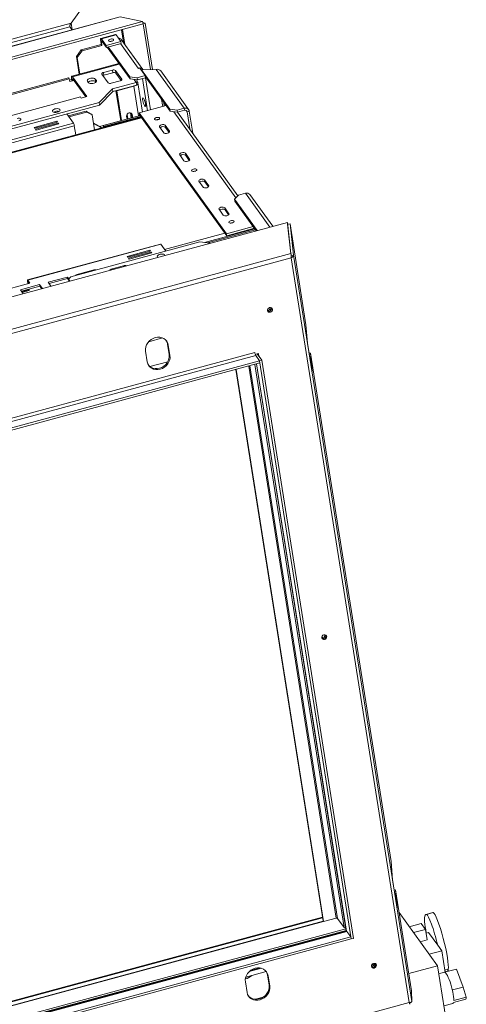
# Paper-space layout 'Sheet3' of a CAD drawing. Units: millimetres. Extents: x 118 to 5500, y 32 to 4111.
# Drawn here: x 5128 to 5500, y 654 to 1475 of the extents above; entities that cross this region are included whole.
import ezdxf

# ---------------------------------------------------------------- set-up
doc = ezdxf.new("R2010")
doc.units = ezdxf.units.MM

psp = doc.layouts.new('Sheet3')

# ---------------------------------------------------------------- linework, layer by layer
at = {"color": 7, "linetype": 'Continuous', "lineweight": 15, "ltscale": 20}
for p, q in [((5170.67, 1472.03), (5208.19, 1524.66)), ((5211.37, 1477.14), (3270.93, 951.85)), ((3271.01, 951.8), (5211.5, 1477.1)), ((5211.5, 1477.1), (5230.19, 1473.23)), ((5170.67, 1472.03), (3266.49, 956.56)), ((5169.65, 1468.95), (3269.25, 954.5)), ((5230.19, 1473.23), (3271.16, 942.91)), ((5230.61, 1471.32), (3271.58, 941)), ((5171.52, 1466.36), (5169.65, 1468.95)), ((5230.19, 1473.23), (5230.61, 1471.32)), ((5230.37, 1472.4), (5232.36, 1471.99)), ((5230.55, 1471.31), (5230.68, 1471.28)), ((5232.36, 1471.99), (5230.68, 1471.28)), ((5236.7, 1433.25), (5230.68, 1471.28)), ((5238.48, 1433.28), (5232.36, 1471.99)), ((5207.68, 1462.45), (5195.39, 1459.13)), ((5208.17, 1462.1), (5195.88, 1458.77)), ((5208.17, 1462.1), (5212, 1456.78)), ((5179.12, 1449.8), (5195.67, 1454.28)), ((5179.71, 1448.98), (5196.26, 1453.46)), ((5195.84, 1456.09), (5195.25, 1456.9)), ((5195.25, 1456.9), (5195.67, 1454.28)), ((5196.26, 1453.46), (5195.67, 1454.28)), ((5195.84, 1456.09), (5196.26, 1453.46)), ((5199.71, 1453.45), (5195.88, 1458.77)), ((5196.15, 1457.02), (5195.88, 1458.77)), ((5199.99, 1451.7), (5196.15, 1457.02)), ((5212, 1456.78), (5199.71, 1453.45)), ((5199.71, 1453.45), (5199.99, 1451.7)), ((5212.28, 1455.02), (5199.99, 1451.7)), ((5212, 1456.78), (5212.28, 1455.02)), ((5230.36, 1433.34), (5212.38, 1458.3)), ((5175.09, 1444.14), (5179.12, 1449.8)), ((5175.68, 1443.32), (5175.09, 1444.14)), ((5177.42, 1429.42), (5175.09, 1444.14)), ((5179.71, 1448.98), (5175.68, 1443.32)), ((5179.12, 1449.8), (5179.71, 1448.98)), ((5200.64, 1451.88), (5219.68, 1425.43)), ((5201.46, 1452.1), (5219.41, 1427.19)), ((5210.38, 1438.35), (5171.25, 1427.75)), ((5177.86, 1429.54), (5175.68, 1443.32)), ((5201.48, 1422.12), (5196.17, 1429.48)), ((5197.47, 1430.81), (5205.03, 1432.86)), ((5197.47, 1430.81), (5197.82, 1428.62)), ((5197.82, 1428.62), (5205.38, 1430.67)), ((5205.38, 1430.67), (5205.03, 1432.86)), ((5207.52, 1432.55), (5212.82, 1425.19)), ((5207.52, 1432.55), (5207.86, 1430.36)), ((5207.86, 1430.36), (5212.32, 1424.18)), ((5232.31, 1428.24), (5225.61, 1426.42)), ((5226.56, 1434.5), (5226.86, 1434.09)), ((5226.86, 1434.09), (5227.89, 1434.37)), ((5227.89, 1434.37), (5232.31, 1428.24)), ((5229.14, 1433.11), (5241.41, 1433.33)), ((5229.14, 1433.11), (5252.78, 1400.29)), ((5229.23, 1432.51), (5229.14, 1433.11)), ((5232.59, 1426.48), (5232.31, 1428.24)), ((5241.41, 1433.33), (5264.65, 1401.06)), ((5268.45, 1399.89), (5245.21, 1432.16)), ((4997.24, 1380.2), (5168.37, 1426.52)), ((4997.98, 1379.17), (5169.11, 1425.5)), ((5169.11, 1425.5), (5168.37, 1426.52)), ((5169.11, 1425.5), (5169.46, 1423.31)), ((5171.08, 1424.97), (5169.27, 1424.48)), ((5169.46, 1423.31), (5171.82, 1423.95)), ((5171.82, 1423.95), (5171.08, 1424.97)), ((5183.8, 1410.73), (5171.87, 1427.31)), ((5171.87, 1427.31), (5172.21, 1425.12)), ((5182.77, 1410.45), (5172.21, 1425.12)), ((5184.18, 1423.55), (5185.06, 1422.32)), ((5191.68, 1424.11), (5190.79, 1425.34)), ((5191.14, 1423.15), (5190.79, 1425.34)), ((5191.4, 1422.79), (5191.14, 1423.15)), ((5211.52, 1423.86), (5203.96, 1421.81)), ((5224.87, 1422.58), (5205.01, 1417.2)), ((5225.21, 1420.39), (5205.36, 1415.02)), ((5219.41, 1427.19), (5225.61, 1426.42)), ((5219.68, 1425.43), (5219.41, 1427.19)), ((5225.88, 1424.67), (5219.68, 1425.43)), ((5223.12, 1425.01), (5224.87, 1422.58)), ((5224.71, 1422.79), (5225.73, 1423.07)), ((5225.21, 1420.39), (5224.87, 1422.58)), ((5225.73, 1423.07), (5225.47, 1424.72)), ((5225.61, 1426.42), (5225.88, 1424.67)), ((5226.04, 1422.64), (5225.73, 1423.07)), ((5232.59, 1426.48), (5225.88, 1424.67)), ((5230.09, 1397.89), (5226.25, 1422.14)), ((5232.49, 1427.09), (5253.05, 1398.54)), ((5205.01, 1417.2), (5193.95, 1405.9)), ((5205.36, 1415.02), (5194.3, 1403.71)), ((5205.36, 1415.02), (5205.01, 1417.2)), ((5207.99, 1415.73), (5211.96, 1390.64)), ((5208.61, 1415.47), (5208.35, 1415.83)), ((5222.79, 1419.31), (5208.61, 1415.47)), ((5208.61, 1415.47), (5212.51, 1390.79)), ((5011.94, 1365.43), (5178.34, 1410.47)), ((5193.95, 1405.9), (5086.73, 1376.87)), ((5194.3, 1403.71), (5087.08, 1374.68)), ((5178.34, 1410.47), (5179.08, 1409.45)), ((5179.08, 1409.45), (5183.8, 1410.73)), ((5194.3, 1403.71), (5193.95, 1405.9)), ((5249.7, 1403.2), (5227.41, 1397.17)), ((5230.78, 1409.4), (5231.08, 1408.99)), ((5232.05, 1402.86), (5231.75, 1403.27)), ((5172.53, 1388.67), (5167.02, 1396.32)), ((5183.16, 1398.72), (5168.21, 1394.67)), ((5168.8, 1393.85), (5183.75, 1397.9)), ((5183.75, 1397.9), (5183.16, 1398.72)), ((5183.16, 1398.72), (5187.49, 1396.24)), ((5188.08, 1395.42), (5183.75, 1397.9)), ((5187.49, 1396.24), (5188.08, 1395.42)), ((5188.08, 1395.42), (5190.04, 1383.03)), ((5228, 1394.98), (5197.29, 1386.67)), ((5220.86, 1396.72), (5220.8, 1396.97)), ((5220.86, 1396.72), (5221.59, 1395.7)), ((5221.41, 1393.2), (5220.86, 1396.72)), ((5221.97, 1393.35), (5221.59, 1395.7)), ((5227.41, 1397.17), (5299.92, 1296.49)), ((5227.41, 1397.17), (5227.68, 1395.42)), ((5227.68, 1395.42), (5300.2, 1294.73)), ((5252.78, 1400.29), (5258.98, 1399.52)), ((5253.05, 1398.54), (5252.78, 1400.29)), ((5259.26, 1397.77), (5253.05, 1398.54)), ((5258.98, 1399.52), (5264.65, 1401.06)), ((5258.98, 1399.52), (5259.26, 1397.77)), ((5259.26, 1397.77), (5264.93, 1399.31)), ((5309.46, 1328.14), (5259.3, 1397.78)), ((5264.93, 1399.31), (5264.65, 1401.06)), ((5268.99, 1398.58), (5267.1, 1398.07)), ((5269.35, 1383.83), (5267.1, 1398.07)), ((5271.88, 1380.32), (5268.99, 1398.58)), ((5229.01, 1393.58), (4400.75, 1169.36)), ((5172.53, 1388.67), (5061.86, 1358.71)), ((5158.72, 1390.23), (5139.81, 1385.11)), ((5140.34, 1384.37), (5159.25, 1389.49)), ((5159.84, 1388.67), (5140.93, 1383.55)), ((5141.46, 1382.82), (5160.37, 1387.94)), ((5159.25, 1389.49), (5158.72, 1390.23)), ((5158.86, 1389.38), (5158.72, 1390.23)), ((5160.37, 1387.94), (5159.84, 1388.67)), ((5159.98, 1387.83), (5159.84, 1388.67)), ((5189.11, 1388.94), (5196.43, 1384.76)), ((5189.19, 1388.41), (5190.04, 1383.03)), ((5189.19, 1388.41), (5195.86, 1384.6)), ((5194.37, 1385.93), (5211.95, 1390.69)), ((5197.88, 1385.85), (5197.29, 1386.67)), ((5197.54, 1385.06), (5197.29, 1386.67)), ((5228.58, 1394.17), (5197.88, 1385.85)), ((5216.87, 1394.42), (5217.24, 1392.07)), ((5217.23, 1392.12), (5217.55, 1392.21)), ((5217.58, 1392.16), (5217.55, 1392.21)), ((5252.49, 1381.95), (5248.95, 1386.86)), ((5249.23, 1385.11), (5248.95, 1386.86)), ((5173.31, 1386.36), (5062.64, 1356.4)), ((5139.81, 1385.11), (5140.34, 1384.37)), ((5140.93, 1383.55), (5141.46, 1382.82)), ((5174.5, 1378.82), (5173.31, 1386.36)), ((5197.98, 1385.18), (5197.88, 1385.85)), ((5244.23, 1385.58), (5247.76, 1380.67)), ((5249.23, 1385.11), (5252.23, 1380.95)), ((5261.03, 1362.25), (5264.56, 1357.34)), ((5269.29, 1358.62), (5265.75, 1363.53)), ((5266.03, 1361.78), (5265.75, 1363.53)), ((5266.03, 1361.78), (5269.03, 1357.62)), ((5276.94, 1340.15), (5280.48, 1335.24)), ((5285.21, 1336.52), (5281.67, 1341.43)), ((5281.95, 1339.68), (5281.67, 1341.43)), ((5281.95, 1339.68), (5284.94, 1335.52)), ((5315.67, 1330.23), (5309.99, 1328.69)), ((5309.99, 1328.69), (5306.74, 1325.36)), ((5306.74, 1325.36), (5325.61, 1299.16)), ((5306.74, 1325.36), (5307.02, 1323.61)), ((5307.02, 1323.61), (5324.79, 1298.94)), ((5338.49, 1302.65), (5319.47, 1329.06)), ((5293.75, 1316.82), (5297.28, 1311.91)), ((5302.01, 1313.19), (5298.47, 1318.1)), ((5298.75, 1316.35), (5298.47, 1318.1)), ((5298.75, 1316.35), (5301.75, 1312.19)), ((3391.64, 775.62), (5350.66, 1305.95)), ((5353.54, 1279.89), (5350.66, 1305.95)), ((5352.84, 1304.7), (5350.86, 1304.42)), ((5355.71, 1278.65), (5352.84, 1304.7)), ((5352.84, 1304.7), (5366.14, 1220.63)), ((5323.62, 1300.56), (5281.58, 1289.18)), ((5324.21, 1299.74), (5284.06, 1288.87)), ((5322.21, 1302.52), (5299.92, 1296.49)), ((5299.92, 1296.49), (5300.2, 1294.73)), ((5323.31, 1300.99), (5300.2, 1294.73)), ((5353.57, 1279.77), (5350.86, 1304.42)), ((5170.45, 1260.64), (5277.66, 1289.66)), ((5277.66, 1289.66), (5286.48, 1288.57)), ((5245, 1287.9), (5134.33, 1257.94)), ((5134.55, 1257.78), (5245.22, 1287.74)), ((5236.15, 1282.73), (5217.24, 1277.61)), ((5217.77, 1276.87), (5236.68, 1281.99)), ((5237.27, 1281.17), (5218.36, 1276.05)), ((5218.89, 1275.32), (5237.8, 1280.44)), ((5236.68, 1281.99), (5236.15, 1282.73)), ((5236.28, 1281.88), (5236.15, 1282.73)), ((5237.8, 1280.44), (5237.27, 1281.17)), ((5237.4, 1280.33), (5237.27, 1281.17)), ((5249.36, 1282), (5245.22, 1287.74)), ((5353.54, 1279.89), (3413.04, 754.59)), ((5353.86, 1276.5), (3414.69, 751.55)), ((5217.24, 1277.61), (5217.77, 1276.87)), ((5218.36, 1276.05), (5218.89, 1275.32)), ((5355.71, 1278.65), (5353.73, 1278.37)), ((5452.07, 655.77), (5353.86, 1276.5)), ((5454.11, 656.7), (5355.71, 1278.65)), ((5190.65, 1266.64), (5174.58, 1262.28)), ((5190.97, 1266.19), (5190.65, 1266.64)), ((5190.73, 1266.13), (5190.65, 1266.64)), ((5214.14, 1269.78), (5204.69, 1267.22)), ((5134.71, 1256.33), (5134.27, 1256.94)), ((5134.62, 1254.77), (5134.27, 1256.94)), ((5136.38, 1255.25), (5134.55, 1257.78)), ((5134.55, 1257.78), (5134.76, 1256.47)), ((5134.71, 1256.33), (5134.95, 1254.86)), ((5134.76, 1256.47), (5135.76, 1255.08)), ((5167.55, 1260.38), (5151.48, 1256.03)), ((5151.48, 1256.03), (5153.89, 1252.68)), ((5167.76, 1259.07), (5152.3, 1254.88)), ((5168.67, 1258.82), (5167.55, 1260.38)), ((5167.76, 1259.07), (5167.55, 1260.38)), ((5168.62, 1257.88), (5167.76, 1259.07)), ((5170.45, 1260.64), (5168.49, 1258.64)), ((5169.71, 1256.96), (5168.49, 1258.64)), ((5168.49, 1258.64), (5168.8, 1256.71)), ((5174.58, 1262.28), (5174.89, 1261.84)), ((5060.74, 1234.77), (5136.38, 1255.25)), ((5144.45, 1254.13), (5128.38, 1249.78)), ((5128.38, 1249.78), (5130.79, 1246.43)), ((5144.66, 1252.82), (5129.2, 1248.63)), ((5135.41, 1249.76), (5129.53, 1248.17)), ((5135.85, 1249.15), (5129.98, 1247.56)), ((5135.41, 1249.76), (5135.33, 1250.29)), ((5135.85, 1249.15), (5135.41, 1249.76)), ((5135.66, 1250.38), (5135.85, 1249.15)), ((5146.87, 1250.78), (5144.45, 1254.13)), ((5144.66, 1252.82), (5144.45, 1254.13)), ((5146.25, 1250.61), (5144.66, 1252.82)), ((5366.14, 1220.63), (5367.46, 1205.34)), ((5233.97, 1189.81), (5232.59, 1198.56)), ((5250.91, 1204.5), (5251.49, 1203.68)), ((5252.29, 1195.74), (5250.91, 1204.5)), ((5251.49, 1203.68), (5252.88, 1194.92)), ((5367.46, 1205.34), (5371.2, 1181.69)), ((5323.45, 1197.59), (3466.54, 694.91)), ((3467.41, 692.34), (5324.31, 1195.02)), ((5327.56, 1190.52), (3470.65, 687.84)), ((5251.15, 1189.83), (5236.22, 1185.79)), ((5252.29, 1195.74), (5252.88, 1194.92)), ((5326.55, 1196.69), (5323.87, 1195.97)), ((5324.31, 1195.02), (5327.56, 1190.52)), ((5325.57, 1196.43), (5325.62, 1196.35)), ((5325.62, 1196.35), (5329.45, 1191.03)), ((5326.88, 1194.59), (5326.55, 1196.69)), ((5327.56, 1190.52), (5329.45, 1191.03)), ((5327.83, 1188.77), (5327.56, 1190.52)), ((5327.56, 1190.52), (5403.77, 708.84)), ((5329.45, 1191.03), (5405.66, 709.35)), ((5369.88, 1196.99), (5368.81, 1196.83)), ((5371.2, 1181.69), (5369.88, 1196.99)), ((5369.88, 1196.99), (5436.91, 773.31)), ((5327.83, 1188.77), (3470.93, 686.09)), ((5307.67, 1183.31), (5380.35, 723.89)), ((5308, 1183.4), (5380.8, 723.28)), ((5324.87, 1187.96), (5399.63, 715.42)), ((5381.94, 961.33), (5381.79, 962.27)), ((5436.91, 773.31), (5438.24, 758.02)), ((5438.24, 758.02), (5441.98, 734.37)), ((5440.65, 749.66), (5439.58, 749.51)), ((5440.65, 749.66), (5453.95, 665.59)), ((5441.98, 734.37), (5440.65, 749.66)), ((5443.64, 730.8), (5475.54, 686.5)), ((5471.75, 730.76), (5466.08, 729.22)), ((5472.03, 730.78), (5466.36, 729.25)), ((5471.75, 730.76), (5472.03, 730.78)), ((3545.96, 230.67), (5379.84, 727.11)), ((3546.07, 229.97), (5379.95, 726.41)), ((5380.57, 723.58), (3546.53, 227.09)), ((5380.8, 723.28), (5380.35, 723.89)), ((5391.38, 726.14), (5380.8, 723.28)), ((5397.8, 718.49), (5392.38, 726.02)), ((5399.76, 715.45), (3545.69, 213.54)), ((5403.49, 710.59), (5400.25, 715.09)), ((5462.06, 721.71), (5452.12, 719.02)), ((5465.6, 716.8), (5455.66, 714.11)), ((5462.06, 721.71), (5465.6, 716.8)), ((5466.98, 708.04), (5465.6, 716.8)), ((5468.17, 714.23), (5466.09, 713.67)), ((5468.17, 714.23), (5475.75, 703.71)), ((3546.59, 207.91), (5403.49, 710.59)), ((3546.86, 206.16), (5403.77, 708.84)), ((5403.49, 710.59), (5403.77, 708.84)), ((5403.77, 708.84), (5405.66, 709.35)), ((5466.98, 708.04), (5461.16, 706.47)), ((5479.17, 698.97), (5468.62, 696.11)), ((5475.75, 703.71), (5479.17, 698.97)), ((5479.17, 698.97), (5481.98, 681.19)), ((5316.05, 677.13), (5333.08, 681.74)), ((5318.98, 681.72), (5329.03, 684.44)), ((5422.08, 687.39), (5423.01, 687.16)), ((5422.47, 686.65), (5422.08, 687.39)), ((5422.82, 687.25), (5422.95, 687.11)), ((5451.67, 680.03), (5475.54, 686.5)), ((5475.54, 686.5), (5483.28, 637.63)), ((5481.25, 681.07), (5476.6, 679.81)), ((5491.39, 683.74), (5481.54, 681.07)), ((5484.48, 683.54), (5481.73, 682.79)), ((5481.93, 681.48), (5483.8, 681.98)), ((5491.39, 683.74), (5496.86, 668.77)), ((5315.72, 673.1), (5317.11, 664.34)), ((5334.04, 679.03), (5334.63, 678.22)), ((5334.04, 679.03), (5335.43, 670.28)), ((5336.02, 669.46), (5334.63, 678.22)), ((5335.43, 670.28), (5336.02, 669.46)), ((5454.11, 656.7), (5453.95, 665.59)), ((5496.86, 668.77), (5488, 666.37)), ((5496.86, 668.77), (5499.57, 660.45)), ((5324.19, 658.6), (5330.37, 660.28)), ((5499.32, 658.6), (5488.92, 655.78)), ((5499.57, 660.45), (5489.17, 657.63)), ((3512.9, 130.82), (5452.07, 655.77)), ((5452.49, 654.79), (5452.47, 655.81)), ((5480.84, 652.99), (5488.3, 655.01))]:
    psp.add_line(p, q, dxfattribs=at)
at = {"color": 8, "linetype": 'Continuous', "lineweight": 15, "ltscale": 20}
for p, q in [((5171.57, 1466.37), (5170.67, 1472.03)), ((5212.49, 1466.42), (5214.16, 1455.84)), ((5215.31, 1454.24), (5213.35, 1466.65)), ((5195.84, 1456.09), (5196.66, 1456.31)), ((5211.86, 1454.91), (5226.56, 1434.5)), ((5210.75, 1437.83), (5171.87, 1427.31)), ((5172.85, 1424.23), (5171.82, 1423.95)), ((5191.79, 1423.38), (5191.68, 1424.11)), ((5212.89, 1424.77), (5212.82, 1425.19)), ((5222.53, 1419.66), (5222.79, 1419.31)), ((5224.91, 1422.33), (5226.04, 1422.64)), ((5229.92, 1425.76), (5234.15, 1398.99)), ((5236.81, 1399.71), (5232.57, 1426.48)), ((5222.79, 1419.31), (5226.69, 1394.63)), ((5231.75, 1403.27), (5232.7, 1403.53)), ((5232.05, 1402.86), (5232.69, 1403.04)), ((5246.89, 1402.44), (5245.94, 1408.42)), ((5248.21, 1402.8), (5247.71, 1405.96)), ((5217.17, 1395.93), (5217.76, 1392.21)), ((5220.68, 1393), (5220, 1397.3)), ((5256.06, 1398.17), (5307.75, 1326.4)), ((5267.1, 1398.07), (5266.29, 1399.19)), ((5229.31, 1393.16), (4401.08, 1168.96)), ((5252.57, 1381.43), (5252.49, 1381.95)), ((5269.37, 1358.1), (5269.29, 1358.62)), ((5285.29, 1336), (5285.21, 1336.52)), ((5315.67, 1330.23), (5336.01, 1301.98)), ((5302.09, 1312.67), (5302.01, 1313.19)), ((5298.58, 1296.99), (5248.36, 1283.39)), ((5204.81, 1266.46), (5204.69, 1267.22)), ((5214.26, 1269.02), (5214.14, 1269.78)), ((5134.71, 1256.33), (5134.84, 1256.36)), ((5335.76, 1232.98), (5335.48, 1234.78)), ((5246.69, 1209.63), (5235.19, 1206.52)), ((5325.62, 1196.35), (5323.9, 1195.88)), ((5318.59, 1186.26), (5391.38, 726.14)), ((5319.52, 1186.51), (5392.38, 726.02)), ((5323.58, 1187.61), (5397.8, 718.49)), ((5324.97, 1187.99), (5399.73, 715.44)), ((5380.65, 723.48), (3546.55, 226.98)), ((5399.33, 717.29), (3545.4, 215.42)), ((5399.55, 715.95), (3545.61, 214.07)), ((3545.77, 213.07), (5400.25, 715.09)), ((5327.9, 684.68), (5319.94, 682.52)), ((5422.08, 687.39), (5420.7, 687.01)), ((5422.08, 687.39), (5421.94, 688.3))]:
    psp.add_line(p, q, dxfattribs=at)
at = {"color": 7, "linetype": 'Continuous', "lineweight": 15, "ltscale": 20, "flags": 128}
for points in [[(5207.68, 1462.45), (5207.76, 1462.46), (5207.95, 1462.35), (5208.17, 1462.1)], [(5195.88, 1458.77), (5195.66, 1459.02), (5195.47, 1459.13), (5195.31, 1459.09), (5195.2, 1458.9), (5195.14, 1458.57), (5195.13, 1458.12), (5195.17, 1457.56), (5195.25, 1456.9)], [(5196.15, 1457.02), (5196.04, 1457.14), (5195.95, 1457.2), (5195.87, 1457.18), (5195.82, 1457.08), (5195.79, 1456.92), (5195.78, 1456.69), (5195.8, 1456.41), (5195.84, 1456.09)], [(5205.92, 1458.31), (5206.01, 1457.94), (5205.78, 1457.55), (5205.27, 1457.18), (5204.56, 1456.91), (5203.75, 1456.77), (5202.97, 1456.79), (5202.34, 1456.95), (5201.95, 1457.24), (5201.87, 1457.61), (5202.1, 1458), (5202.61, 1458.36), (5203.32, 1458.63), (5204.13, 1458.77), (5204.9, 1458.76), (5205.54, 1458.6), (5205.92, 1458.31)], [(5171.08, 1424.97), (5170.98, 1425.79), (5170.93, 1426.49), (5170.95, 1427.06), (5171.03, 1427.47), (5171.16, 1427.7), (5171.35, 1427.76), (5171.59, 1427.62), (5171.87, 1427.31)], [(5196.17, 1429.48), (5196.09, 1429.65), (5196.09, 1429.84), (5196.16, 1430.02), (5196.31, 1430.21), (5196.52, 1430.39), (5196.79, 1430.56), (5197.11, 1430.7), (5197.47, 1430.81)], [(5171.82, 1423.95), (5171.77, 1424.36), (5171.74, 1424.71), (5171.75, 1424.99), (5171.79, 1425.2), (5171.86, 1425.32), (5171.96, 1425.34), (5172.07, 1425.27), (5172.21, 1425.12)], [(5190.79, 1425.34), (5190.24, 1425.77), (5189.36, 1426.05), (5188.25, 1426.13), (5187.04, 1426.01), (5185.89, 1425.7), (5184.94, 1425.23), (5184.29, 1424.68), (5184.02, 1424.09), (5184.18, 1423.55)], [(5191.14, 1423.15), (5190.59, 1423.58), (5189.7, 1423.86), (5188.59, 1423.94), (5187.39, 1423.82), (5186.24, 1423.51), (5185.28, 1423.05), (5184.8, 1422.67)], [(5185.06, 1422.32), (5185.61, 1421.88), (5186.5, 1421.61), (5187.61, 1421.53), (5188.81, 1421.65), (5189.96, 1421.96), (5190.92, 1422.42), (5191.57, 1422.98), (5191.83, 1423.57), (5191.68, 1424.11)], [(5212.82, 1425.19), (5212.9, 1425.02), (5212.9, 1424.84), (5212.83, 1424.65), (5212.68, 1424.46), (5212.47, 1424.28), (5212.2, 1424.12), (5211.88, 1423.97), (5211.52, 1423.86)], [(5222.79, 1419.31), (5223.68, 1419.6), (5224.49, 1419.95), (5225.17, 1420.37), (5225.7, 1420.81), (5226.06, 1421.28), (5226.25, 1421.76), (5226.24, 1422.21), (5226.04, 1422.64)], [(5231.75, 1403.27), (5231.37, 1403.95), (5230.98, 1404.91), (5230.62, 1406.05), (5230.34, 1407.22), (5230.17, 1408.28), (5230.13, 1409.11), (5230.23, 1409.61), (5230.46, 1409.71), (5230.78, 1409.4)], [(5231.08, 1408.99), (5231.46, 1408.32), (5231.85, 1407.36), (5232.21, 1406.22), (5232.49, 1405.05), (5232.66, 1403.99), (5232.7, 1403.16), (5232.6, 1402.66), (5232.37, 1402.56), (5232.05, 1402.86)], [(5161.31, 1400), (5160.83, 1400.38), (5160.08, 1400.64), (5159.12, 1400.73), (5158.07, 1400.66), (5157.03, 1400.42), (5156.13, 1400.05), (5155.45, 1399.58), (5155.08, 1399.06), (5155.05, 1398.56), (5155.37, 1398.12), (5155.99, 1397.8), (5156.86, 1397.62), (5157.88, 1397.61), (5158.94, 1397.77), (5159.92, 1398.08), (5160.72, 1398.5), (5161.25, 1399), (5161.46, 1399.52), (5161.31, 1400)], [(5221.59, 1395.7), (5221.28, 1396.49), (5220.66, 1397.06), (5219.82, 1397.33), (5218.88, 1397.25), (5218.01, 1396.84), (5217.31, 1396.15), (5216.91, 1395.3), (5216.87, 1394.42)], [(5127.19, 1390.51), (5128.03, 1390.84), (5128.64, 1391.26), (5128.92, 1391.74), (5128.81, 1392.18), (5128.35, 1392.52), (5127.6, 1392.71), (5126.67, 1392.73), (5125.71, 1392.56)], [(5240.09, 1391.8), (5240.49, 1391.49), (5241.16, 1391.32), (5241.97, 1391.31), (5242.82, 1391.46), (5243.56, 1391.74), (5244.1, 1392.12), (5244.34, 1392.54), (5244.25, 1392.92), (5243.84, 1393.22), (5243.18, 1393.39), (5242.36, 1393.41), (5241.52, 1393.26), (5240.77, 1392.98), (5240.24, 1392.6), (5240, 1392.18), (5240.09, 1391.8)], [(5248.95, 1386.86), (5248.49, 1387.2), (5247.74, 1387.4), (5246.81, 1387.41), (5245.85, 1387.24), (5245, 1386.92), (5244.4, 1386.49), (5244.12, 1386.02), (5244.23, 1385.58)], [(5247.76, 1380.67), (5248.22, 1380.33), (5248.98, 1380.13), (5249.9, 1380.12), (5250.86, 1380.29), (5251.71, 1380.61), (5252.32, 1381.04), (5252.59, 1381.51), (5252.49, 1381.95)], [(5265.75, 1363.53), (5265.29, 1363.87), (5264.54, 1364.07), (5263.61, 1364.08), (5262.65, 1363.92), (5261.81, 1363.59), (5261.2, 1363.16), (5260.92, 1362.69), (5261.03, 1362.25)], [(5264.56, 1357.34), (5265.03, 1357), (5265.78, 1356.8), (5266.7, 1356.79), (5267.66, 1356.96), (5268.51, 1357.28), (5269.12, 1357.71), (5269.39, 1358.18), (5269.29, 1358.62)], [(5271.04, 1348.82), (5271.44, 1348.52), (5272.11, 1348.35), (5272.92, 1348.34), (5273.77, 1348.49), (5274.51, 1348.77), (5275.05, 1349.15), (5275.29, 1349.56), (5275.2, 1349.95), (5274.79, 1350.25), (5274.13, 1350.42), (5273.31, 1350.43), (5272.47, 1350.29), (5271.72, 1350), (5271.19, 1349.62), (5270.95, 1349.21), (5271.04, 1348.82)], [(5281.67, 1341.43), (5281.21, 1341.77), (5280.46, 1341.97), (5279.53, 1341.98), (5278.57, 1341.81), (5277.72, 1341.49), (5277.12, 1341.06), (5276.84, 1340.59), (5276.94, 1340.15)], [(5280.48, 1335.24), (5280.94, 1334.9), (5281.69, 1334.7), (5282.62, 1334.69), (5283.58, 1334.86), (5284.43, 1335.18), (5285.04, 1335.61), (5285.31, 1336.08), (5285.21, 1336.52)], [(5298.47, 1318.1), (5298.01, 1318.45), (5297.26, 1318.64), (5296.33, 1318.65), (5295.37, 1318.49), (5294.52, 1318.16), (5293.92, 1317.73), (5293.64, 1317.26), (5293.75, 1316.82)], [(5297.28, 1311.91), (5297.74, 1311.57), (5298.5, 1311.38), (5299.42, 1311.36), (5300.38, 1311.53), (5301.23, 1311.85), (5301.84, 1312.28), (5302.11, 1312.75), (5302.01, 1313.19)], [(5301.99, 1305.85), (5302.39, 1305.55), (5303.06, 1305.38), (5303.87, 1305.36), (5304.72, 1305.51), (5305.46, 1305.8), (5306, 1306.17), (5306.24, 1306.59), (5306.15, 1306.98), (5305.74, 1307.28), (5305.08, 1307.45), (5304.27, 1307.46), (5303.42, 1307.31), (5302.67, 1307.03), (5302.14, 1306.65), (5301.9, 1306.24), (5301.99, 1305.85)], [(5245, 1287.9), (5245.04, 1287.9), (5245.12, 1287.86), (5245.22, 1287.74)], [(5248.7, 1278.34), (5248.68, 1278.62), (5248.36, 1279.06), (5247.74, 1279.38), (5246.87, 1279.56), (5245.85, 1279.57), (5244.79, 1279.41), (5243.81, 1279.1), (5243.01, 1278.68), (5242.48, 1278.18), (5242.27, 1277.66), (5242.42, 1277.19), (5242.42, 1277.19)], [(5242.42, 1277.19), (5242.89, 1276.8), (5242.93, 1276.78)], [(5204.69, 1267.22), (5203.84, 1266.89), (5203.23, 1266.46), (5202.96, 1265.99), (5202.95, 1265.96)], [(5134.55, 1257.78), (5134.45, 1257.9), (5134.37, 1257.95), (5134.3, 1257.93), (5134.25, 1257.84), (5134.22, 1257.7), (5134.22, 1257.49), (5134.23, 1257.24), (5134.27, 1256.94)], [(5134.76, 1256.47), (5134.74, 1256.49), (5134.73, 1256.5), (5134.72, 1256.49), (5134.71, 1256.48), (5134.71, 1256.46), (5134.71, 1256.42), (5134.71, 1256.38), (5134.71, 1256.33)], [(5338.26, 1233.56), (5338.22, 1232.78), (5337.87, 1232.04), (5337.26, 1231.44), (5336.49, 1231.08), (5335.67, 1231.01), (5334.93, 1231.24), (5334.38, 1231.74), (5334.1, 1232.44), (5334.15, 1233.22), (5334.5, 1233.97), (5335.11, 1234.57), (5335.88, 1234.93), (5336.7, 1235), (5337.44, 1234.76), (5337.99, 1234.26), (5338.26, 1233.56)], [(5232.59, 1198.56), (5232.5, 1200.32), (5232.77, 1202.11), (5233.41, 1203.86), (5234.37, 1205.51), (5235.64, 1206.98), (5237.14, 1208.23), (5238.84, 1209.21), (5240.65, 1209.88), (5242.53, 1210.21), (5244.38, 1210.19), (5246.14, 1209.83), (5247.75, 1209.13), (5249.13, 1208.12), (5250.24, 1206.84), (5251.04, 1205.34), (5251.49, 1203.68)], [(5250.91, 1204.5), (5250.45, 1206.16), (5249.85, 1207.37)], [(5252.88, 1194.92), (5252.97, 1193.17), (5252.69, 1191.38), (5252.06, 1189.63), (5251.09, 1187.98), (5249.83, 1186.51), (5248.32, 1185.25), (5246.63, 1184.28), (5244.81, 1183.61), (5242.94, 1183.28), (5241.09, 1183.29), (5239.32, 1183.66), (5237.72, 1184.36), (5236.33, 1185.37), (5235.22, 1186.65), (5234.42, 1188.15), (5233.97, 1189.81)], [(5235.03, 1186.94), (5235.74, 1186.19), (5237.13, 1185.18), (5238.74, 1184.48), (5240.5, 1184.11), (5242.35, 1184.1), (5244.22, 1184.43), (5246.04, 1185.09), (5247.73, 1186.07), (5249.24, 1187.32), (5250.5, 1188.8), (5251.47, 1190.45), (5252.1, 1192.2), (5252.38, 1193.99), (5252.29, 1195.74)], [(5383.39, 960.83), (5383.34, 960.05), (5382.99, 959.31), (5382.38, 958.71), (5381.61, 958.34), (5380.79, 958.28), (5380.05, 958.51), (5379.5, 959.01), (5379.23, 959.71), (5379.27, 960.49), (5379.62, 961.24), (5380.23, 961.84), (5381, 962.2), (5381.82, 962.27), (5382.56, 962.03), (5383.11, 961.53), (5383.39, 960.83)], [(5466.3, 713.96), (5465.78, 716.5), (5465.37, 718.92), (5465.07, 721.17), (5464.89, 723.22), (5464.84, 725.02), (5464.91, 726.54), (5465.1, 727.74), (5465.41, 728.6), (5465.83, 729.1), (5466.36, 729.25)], [(5399.76, 715.45), (5399.83, 715.45), (5399.95, 715.4), (5400.09, 715.28), (5400.25, 715.09)], [(5334.63, 678.22), (5334.18, 679.88), (5333.38, 681.37), (5332.27, 682.65), (5330.88, 683.66), (5329.28, 684.36), (5327.52, 684.73), (5325.66, 684.75), (5323.79, 684.41), (5321.97, 683.75), (5320.28, 682.77), (5318.77, 681.52), (5317.51, 680.04), (5316.55, 678.39), (5315.91, 676.64), (5315.63, 674.86), (5315.72, 673.1)], [(5332.98, 681.9), (5333.59, 680.69), (5334.04, 679.03)], [(5424.73, 687.08), (5424.69, 686.3), (5424.33, 685.55), (5423.72, 684.95), (5422.95, 684.59), (5422.13, 684.52), (5421.39, 684.76), (5420.84, 685.26), (5420.57, 685.95), (5420.61, 686.73), (5420.96, 687.48), (5421.57, 688.08), (5422.34, 688.44), (5423.16, 688.51), (5423.9, 688.28), (5424.45, 687.77), (5424.73, 687.08)], [(5481.25, 681.07), (5481.41, 681.09), (5481.93, 680.9), (5482.52, 680.35), (5483.17, 679.47), (5483.87, 678.27), (5484.59, 676.79), (5485.32, 675.07), (5486.03, 673.16), (5486.71, 671.11), (5487.34, 668.98), (5487.89, 666.82), (5488.36, 664.69), (5488.73, 662.65), (5488.99, 660.76), (5489.14, 659.08), (5489.17, 657.63)], [(5315.95, 676.8), (5317.07, 677.25), (5317.71, 677.58)], [(5317.11, 664.34), (5317.56, 662.68), (5318.36, 661.18), (5319.47, 659.91), (5320.86, 658.9), (5322.46, 658.2), (5324.22, 657.83), (5326.08, 657.81), (5327.95, 658.14), (5329.77, 658.81), (5331.46, 659.79), (5332.97, 661.04), (5334.23, 662.52), (5335.19, 664.16), (5335.83, 665.91), (5336.11, 667.7), (5336.02, 669.46)], [(5335.43, 670.28), (5335.52, 668.52), (5335.24, 666.73), (5334.6, 664.98), (5333.64, 663.33), (5332.38, 661.86), (5330.87, 660.61), (5329.18, 659.63), (5327.36, 658.96), (5325.49, 658.63), (5323.64, 658.65), (5321.87, 659.01), (5320.27, 659.72), (5318.88, 660.72), (5318.17, 661.47)], [(5488.92, 655.78), (5488.61, 655.21), (5488.3, 655.01)]]:
    psp.add_lwpolyline(points, dxfattribs=at)
at = {"color": 7, "linetype": 'Continuous', "lineweight": 15, "ltscale": 400}
for centre, radius, start, end in [((5204.74, 1452.68), 4.35, 87.64414, 110.33704), ((5209.77, 1456.35), 3.26, 36.85456, 86.65014), ((5198.62, 1425.5), 3.22, 104.40658, 119.73536), ((5206, 1430.45), 2.59, 54.13238, 111.77228), ((5206.34, 1428.26), 2.59, 54.13238, 111.77228), ((5227.63, 1431.22), 3.46, 33.79519, 107.88501), ((5242.47, 1430.01), 3.48, 38.15049, 107.74904), ((5202.99, 1424.22), 2.59, 234.13238, 291.77228), ((5159.28, 1392.62), 5.94, 77.30731, 120.67386), ((5265.75, 1397.94), 3.3, 11.13172, 109.34789), ((5265.48, 1397.75), 1.65, 11.13172, 109.34789), ((5166.86, 1385.47), 6.52, 7.83759, 29.43116), ((5242.99, 1387.19), 4.48, 85.06695, 112.91423), ((5242.97, 1387.32), 4.3, 85.93886, 112.04232), ((5247.18, 1382.05), 3.68, 56.15952, 131.03326), ((5263.98, 1358.73), 3.68, 56.15952, 131.03326), ((5273.94, 1344.21), 4.48, 85.06694, 112.91423), ((5273.92, 1344.34), 4.3, 85.93885, 112.04232), ((5279.9, 1336.62), 3.68, 56.15952, 131.03326), ((5316.73, 1326.91), 3.48, 38.15049, 107.74904), ((5296.7, 1313.3), 3.68, 56.15952, 131.03326), ((5304.89, 1301.24), 4.48, 85.06694, 112.91423), ((5304.87, 1301.37), 4.3, 85.93885, 112.04232), ((5215.4, 1266.05), 3.93, 68.71931, 108.65726), ((5334.77, 1234.97), 2.24, 252.31039, 359.21331), ((5335.41, 1234.07), 2.16, 233.34488, 18.17881), ((5335.39, 1234.1), 2.29, 237.62725, 13.89645), ((5330.62, 1198.58), 7.24, 187.83759, 209.43116), ((5379.89, 962.24), 2.24, 252.31036, 359.21334), ((5380.54, 961.34), 2.16, 233.34415, 18.17956), ((5380.51, 961.37), 2.29, 237.6268, 13.8969), ((5391.77, 725.18), 1.04, 54.13238, 111.77228), ((5399.1, 719.84), 1.87, 226.16794, 273.87259), ((5421.23, 688.48), 2.24, 252.31028, 359.21341), ((5421.88, 687.59), 2.16, 233.34566, 18.17803), ((5421.85, 687.62), 2.29, 237.62725, 13.89645), ((5482.95, 683.28), 1.55, 303.1831, 9.51729), ((5312.98, 686.57), 11.41, 283.71982, 314.80415), ((5492.83, 660.42), 6.74, 344.29036, 0.20672)]:
    psp.add_arc(centre, radius, start, end, dxfattribs=at)
for centre, major_axis, ratio, start_param, end_param in [((5171.26, 1471.21), (1.52, 2.35), 0.33841, 1.439566, 3.010362), ((5171.26, 1471.21), (1.52, 2.35), 0.33841, 1.439566, 3.010362), ((5477.87, 706.76), (-6.09, 24.03), 0.124524, 3.371189, 6.206906), ((5472.2, 705.23), (-6.09, 24.03), 0.124524, 4.617658, 6.206906), ((5471.62, 702.24), (-5.65, 20.41), 0.1185, 0.926644, 0.940107)]:
    psp.add_ellipse(centre, major_axis=major_axis, ratio=ratio, start_param=start_param, end_param=end_param, dxfattribs=at)
at = {"color": 7, "linetype": 'Continuous', "lineweight": 15, "ltscale": 20}
for points, knots in [([(5353.86, 1276.5), (5353.89, 1276.83), (5353.94, 1277.48), (5353.86, 1278.5), (5353.72, 1279.33), (5353.59, 1279.73), (5353.54, 1279.89)], [0, 0, 0, 0, 0.277579, 0.545454, 0.807407, 1, 1, 1, 1]), ([(5355.71, 1278.65), (5355.7, 1278.48), (5355.68, 1278.13), (5355.31, 1277.56), (5354.7, 1276.98), (5354.14, 1276.66), (5353.86, 1276.5)], [0, 0, 0, 0, 0.2333501, 0.4776423, 0.7331214, 1, 1, 1, 1]), ([(5452.07, 655.77), (5452.37, 655.79), (5452.98, 655.83), (5453.64, 656.06), (5454.05, 656.36), (5454.09, 656.59), (5454.11, 656.7)], [0, 0, 0, 0, 0.267115, 0.522491, 0.766604, 1, 1, 1, 1]), ([(5452.55, 654.42), (5452.57, 654.41), (5452.61, 654.38), (5452.55, 654.65), (5452.37, 655.13), (5452.16, 655.57), (5452.07, 655.77)], [0, 0, 0, 0, 0.123173, 0.429156, 0.741068, 1, 1, 1, 1]), ([(5452.39, 655.07), (5452.39, 655.07), (5452.39, 655.06), (5452.38, 655.1), (5452.34, 655.23), (5452.26, 655.51), (5452.2, 655.77), (5452.17, 655.91)], [0, 0, 0, 0, 0.040197, 0.146305, 0.390134, 0.675528, 1, 1, 1, 1])]:
    psp.add_open_spline(points, degree=3, knots=knots, dxfattribs=at)

doc.saveas('drawing.dxf')
